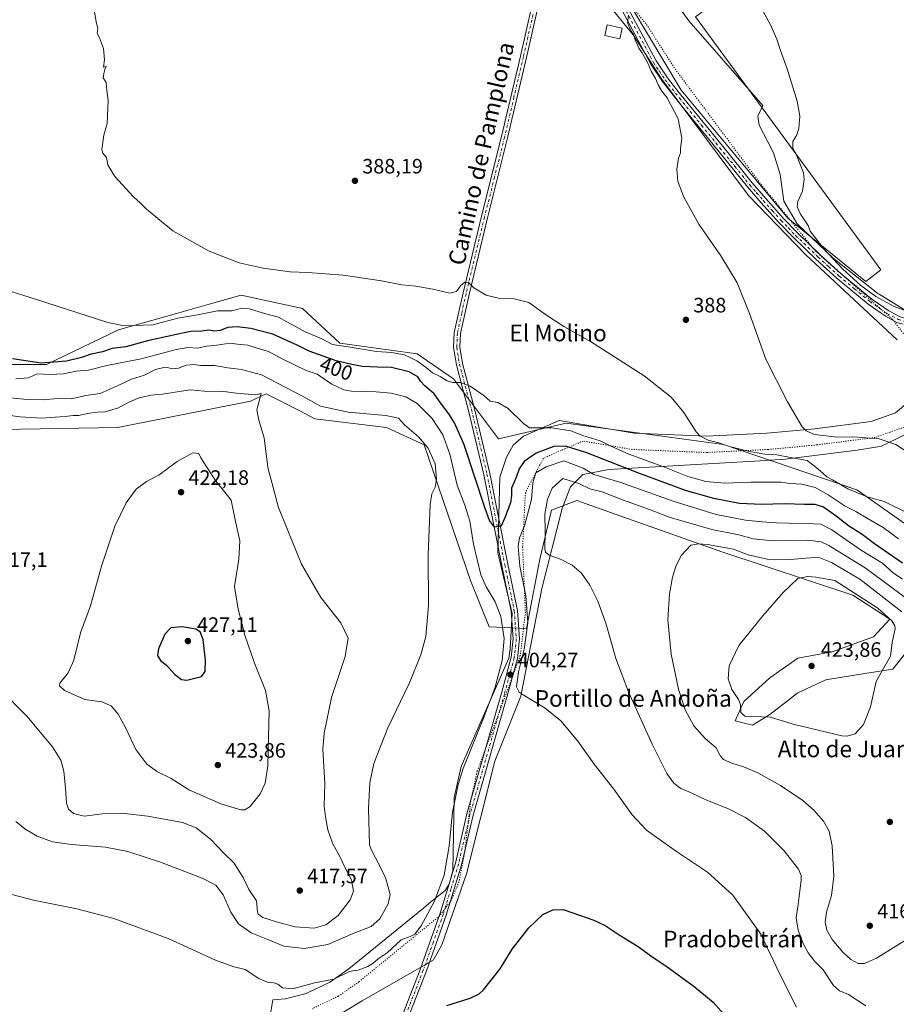
# Model space of a CAD drawing. Units: metres. Extents: x 580320 to 583769, y 4715017 to 4717370.
# Drawn here: x 582874 to 583296, y 4715664 to 4716138 of the extents above; entities that cross this region are included whole.
import ezdxf
from ezdxf.enums import TextEntityAlignment as Align

# ---------------------------------------------------------------- set-up
doc = ezdxf.new("R2010")
doc.units = ezdxf.units.M
doc.header["$MEASUREMENT"] = 0
doc.linetypes.add('DGN Style 4', pattern=[2.638475, 1.318413, -0.659207, 0.001648, -0.659207])
doc.linetypes.add('DGN Style 5', pattern=[1.153612, 0.494405, -0.659207])
for name, color, linetype, lineweight in [('Cultivos herbáceos CxS', 92, 'Continuous', 0), ('Curva de nivel maestra', 30, 'Continuous', 30), ('Curva de nivel normal', 30, 'Continuous', 0), ('Edificación ligera Cxs', 1, 'Continuous', 0), ('Huerta CxS', 92, 'Continuous', 0), ('Matorral CxS', 135, 'Continuous', 0), ('Pastizal CxS', 92, 'Continuous', 0), ('Pista no pavimentada Cxs', 111, 'Continuous', 0), ('Pista no pavimentada eje', 91, 'DGN Style 4', 0), ('Punto de cota en terreno', 7, 'Continuous', 0), ('Rótulo de curva de nivel directora', 7, 'Continuous', 0), ('Rótulo de punto de cota en terreno', 7, 'Continuous', 0), ('Texto cartográfico', 7, 'Continuous', 0), ('Vía pecuaria CxS', 92, 'Continuous', 13), ('Vía pecuaria eje', 92, 'DGN Style 5', 0)]:
    doc.layers.add(name, color=color, linetype=linetype, lineweight=lineweight)
doc.styles.add('Style-Arial', font='txt')

# ---------------------------------------------------------------- blocks, each defined once
blk = doc.blocks.new('*U11')
at = {"layer": 'Cultivos herbáceos CxS', "color": 92, "linetype": 'Continuous', "lineweight": 0}
for points in [[(583152.4785, 4716170.6799, 385.2606), (583192.2222, 4716103.9773, 384.127), (583243.5079, 4716042.4053, 380.8303), (583281.1513, 4716011.9541, 379.7548), (583288.2857, 4716017.5595, 379.2367), (583199.1653, 4716139.2735, 382.3803)], [(582865.2243, 4715940.6963, 416.0903), (582921.3325, 4715941.7827, 417.6053), (582985.071, 4715954.4347, 414.9788), (582992.6692, 4715957.9249, 413.811), (583009.1004, 4715949.5267, 412.9257), (583016.1011, 4715945.9483, 412.5189), (583050.4671, 4715941.7813, 411.2604), (583068.6919, 4715933.4501, 410.1755), (583090.8636, 4715868.1685, 407.8797), (583099.8539, 4715845.7695, 407.3034), (583117.7887, 4715845.0793, 404.0361), (583124.2007, 4715878.4303, 408.5185), (583129.9495, 4715901.9861, 410.5315), (583134.5229, 4715903.7345, 411.5091), (583134.9059, 4715903.8809, 411.5301), (583136.9039, 4715904.6451, 411.6697), (583142.1501, 4715906.6513, 411.6991), (583158.7653, 4715900.7537, 411.8545), (583211.8855, 4715881.8987, 415.3279), (583274.8905, 4715861.0691, 420.5092), (583292.6525, 4715849.5107, 419.8283), (583284.7055, 4715841.0953, 421.9886), (583264.9645, 4715833.8233, 422.8733), (583248.341, 4715830.7057, 422.7165), (583234.8345, 4715821.3551, 422.1238), (583222.3665, 4715809.9271, 420.3938), (583218.2107, 4715800.5761, 418.4174), (583226.5228, 4715798.4983, 419.1882), (583234.8337, 4715803.6927, 420.9248), (583248.3407, 4715814.0829, 422.8938), (583261.8473, 4715820.3161, 423.0747), (583280.5489, 4715823.4331, 421.603), (583294.0557, 4715825.5107, 419.4864), (583306.1193, 4715840.7483, 416.8617)], [(583311.3927, 4715887.4077, 390.842), (583276.7747, 4715911.7807, 389.6227), (583212.6681, 4715933.5883, 389.8226), (583137.0211, 4715943.8513, 393.4931), (583104.3413, 4715936.3175, 396.8255), (583082.7519, 4715965.2125, 394.3893), (583065.2235, 4715977.2041, 393.5431), (583028.0417, 4715982.3355, 393.5514), (583010.0915, 4715999.0125, 391.3513), (582980.6027, 4716005.4255, 391.1195), (582965.2256, 4716001.0779, 392.394), (582949.5769, 4715996.6533, 392.7581), (582921.6241, 4715988.7501, 394.9159), (582887.0057, 4715972.0745, 399.7245), (582853.6699, 4715972.0749, 402.048)]]:
    blk.add_polyline3d(points, dxfattribs=at)
blk = doc.blocks.new('5PATER')
at = {"layer": 'Huerta CxS', "linetype": 'Continuous', "lineweight": 0}
h = blk.add_hatch(color=51, dxfattribs=at)
edge = h.paths.add_edge_path()
edge.add_ellipse((0, 0), major_axis=(-0.11, -0.111), ratio=0.999422, start_angle=0, end_angle=360)

msp = doc.modelspace()

# ---------------------------------------------------------------- linework, layer by layer
at = {"layer": 'Cultivos herbáceos CxS', "color": 92, "linetype": 'Continuous', "lineweight": 0}
for points in [[(583125.58, 4716548.04, 383.48), (583133.25, 4716524.04, 384.39), (583109.54, 4716468.11, 385.29), (583107.95, 4716421.16, 384.23), (583098.51, 4716364.39, 383.13), (583083.89, 4716329.57, 384.13), (583057.24, 4716336.72, 385.49), (583053.82, 4716320.12, 385.88), (583064.66, 4716300.07, 385.58), (583085.95, 4716272.41, 385.17), (583090.3, 4716257.74, 385.36), (583112.1, 4716235.93, 385.37), (583135.81, 4716198.9, 385.22), (583152.48, 4716170.68, 385.26), (583192.22, 4716103.98, 384.13), (583243.51, 4716042.41, 380.83), (583281.15, 4716011.95, 379.75), (583288.29, 4716017.56, 379.24), (583199.17, 4716139.27, 382.38), (583249.19, 4716176.5, 379.01), (583244.71, 4716187.25, 378.65)], [(583355.35, 4715671.66, 407.3), (583392.05, 4715747.55, 399.8), (583389.23, 4715795.72, 396.29), (583372.93, 4715819.42, 395.73), (583331.91, 4715872.01, 391.08), (583311.39, 4715887.41, 390.84), (583276.77, 4715911.78, 389.62), (583212.67, 4715933.59, 389.82), (583137.02, 4715943.85, 393.49), (583104.34, 4715936.32, 396.83), (583082.75, 4715965.21, 394.39), (583065.22, 4715977.2, 393.54), (583028.04, 4715982.34, 393.55), (583010.09, 4715999.01, 391.35), (582980.6, 4716005.43, 391.12), (582965.23, 4716001.08, 392.39), (582949.58, 4715996.65, 392.76), (582921.62, 4715988.75, 394.92), (582887.01, 4715972.07, 399.72), (582853.67, 4715972.07, 402.05)], [(582865.22, 4715940.7, 416.09), (582921.33, 4715941.78, 417.61), (582985.07, 4715954.43, 414.98), (582992.67, 4715957.92, 413.81), (583009.1, 4715949.53, 412.93), (583016.1, 4715945.95, 412.52), (583050.47, 4715941.78, 411.26), (583068.69, 4715933.45, 410.18), (583090.86, 4715868.17, 407.88), (583099.85, 4715845.77, 407.3), (583117.79, 4715845.08, 404.04), (583124.2, 4715878.43, 408.52), (583129.95, 4715901.99, 410.53), (583134.52, 4715903.73, 411.51), (583134.91, 4715903.88, 411.53), (583136.9, 4715904.65, 411.67), (583142.15, 4715906.65, 411.7), (583158.77, 4715900.75, 411.85), (583211.89, 4715881.9, 415.33), (583274.89, 4715861.07, 420.51), (583292.65, 4715849.51, 419.83), (583284.71, 4715841.1, 421.99), (583264.96, 4715833.82, 422.87), (583248.34, 4715830.71, 422.72), (583234.83, 4715821.36, 422.12), (583222.37, 4715809.93, 420.39), (583218.21, 4715800.58, 418.42), (583226.52, 4715798.5, 419.19), (583234.83, 4715803.69, 420.92), (583248.34, 4715814.08, 422.89), (583261.85, 4715820.32, 423.07), (583280.55, 4715823.43, 421.6), (583294.06, 4715825.51, 419.49), (583306.12, 4715840.75, 416.86)]]:
    msp.add_polyline3d(points, dxfattribs=at)
at = {"layer": 'Curva de nivel maestra', "color": 30, "linetype": 'Continuous', "lineweight": 30, "flags": 128}
for points, elevation in [([(583298.76, 4715876.46), (583285.26, 4715885.82), (583279.32, 4715890.22), (583272.79, 4715894.35), (583266.84, 4715899.09), (583260.78, 4715903.42), (583256.78, 4715904.7), (583251.62, 4715904.74), (583241.96, 4715905.07), (583230.83, 4715904.61), (583220.25, 4715905.14), (583207.94, 4715907.5), (583194.31, 4715911.42), (583171.42, 4715919.88), (583146.94, 4715929.55), (583136.69, 4715932.77), (583131.07, 4715932.58), (583122.46, 4715929.38), (583116.74, 4715925.3), (583114.4, 4715921.88), (583112.93, 4715917.71), (583110.58, 4715912.5), (583110.67, 4715908.96), (583110.14, 4715905.52), (583107.63, 4715898.71), (583105.67, 4715894.22), (583102.44, 4715893.76), (583100.07, 4715897.02), (583097.96, 4715902.72), (583087.92, 4715933.32), (583083.2, 4715944.04), (583080.55, 4715948.36), (583076.56, 4715953.62), (583073.45, 4715957.98), (583068.98, 4715961.76), (583066.88, 4715964.06), (583065.66, 4715966.14), (583061.46, 4715968.52), (583052.99, 4715970.6), (583046.16, 4715970.69), (583038.92, 4715971.02), (583033.84, 4715972.06), (583026.33, 4715973.76), (583013.4, 4715978.4), (583007.54, 4715981.41), (583002.84, 4715983.38), (582995.77, 4715986.59), (582985.33, 4715989.33), (582978.69, 4715990.22), (582974.22, 4715989.9), (582970.46, 4715988.36), (582967.87, 4715988.06), (582965.08, 4715988.6), (582961.59, 4715988.12), (582956.33, 4715987.86), (582951.53, 4715987.03), (582946.68, 4715985.76), (582936.18, 4715983.53), (582925.18, 4715980.54), (582918.51, 4715979.72), (582913.85, 4715978.14), (582908.51, 4715977.07), (582903.76, 4715975.41), (582896.54, 4715973.62), (582884.4, 4715972.72), (582870.67, 4715974.78)], 400), ([(582954.53, 4715820.16), (582961.47, 4715822.01), (582963.23, 4715824.32), (582963.45, 4715829.6), (582962.29, 4715839.67), (582960.85, 4715843.44), (582958.81, 4715844.68), (582952.17, 4715845.79), (582946.85, 4715845.32), (582943.83, 4715842.24), (582940.78, 4715835.3), (582940.43, 4715831.98), (582941.88, 4715829.7), (582944.7, 4715827.36), (582948.51, 4715823), (582951.98, 4715820.49), (582954.53, 4715820.16)], 425), ([(583079.5, 4715663.63), (583090.84, 4715667.25), (583095.08, 4715669.34), (583097.17, 4715671.26), (583105.16, 4715681.3), (583111.04, 4715690.73), (583119.01, 4715701.06), (583125.7, 4715707.39), (583130.49, 4715709.73), (583135.49, 4715709.84), (583140.16, 4715708.18), (583150.29, 4715704.73), (583155.63, 4715702.22), (583162.47, 4715697.71), (583171.55, 4715692.11), (583178.25, 4715687.15), (583184.82, 4715682.72), (583198.45, 4715672.83), (583207.57, 4715665.3), (583213.93, 4715658.23)], 400)]:
    msp.add_lwpolyline(points, dxfattribs=dict(at, elevation=elevation))
at = {"layer": 'Curva de nivel normal', "color": 30, "linetype": 'Continuous', "lineweight": 0, "flags": 128}
for points, elevation in [([(583301.29, 4715997.52), (583294.66, 4715999.89), (583285.89, 4716004.78), (583278.75, 4716009.98), (583269.9, 4716018.12), (583261.03, 4716027.58), (583254.29, 4716036.18), (583253.4, 4716038.96), (583249.72, 4716044.34), (583248.02, 4716047.85), (583248.44, 4716050.48), (583250.62, 4716055.51), (583251.43, 4716061.04), (583251.12, 4716064.28), (583247.64, 4716073.18), (583245.98, 4716076.19), (583245.96, 4716079.29), (583247.82, 4716082.52), (583248.88, 4716085.64), (583249.37, 4716091.48), (583248, 4716098.78), (583243.21, 4716114.29), (583239.97, 4716123.18), (583238.33, 4716128.54), (583235.2, 4716135.41), (583229.31, 4716146.18)], 380), ([(582909.69, 4716143.54), (582910.98, 4716136.13), (582911.75, 4716133.84), (582911.43, 4716131.28), (582912.43, 4716129.18), (582914.43, 4716124.03), (582914.91, 4716118.61), (582914.42, 4716115.11), (582915.61, 4716115.49), (582915, 4716114.03), (582914.56, 4716112.03), (582914.3, 4716110.03), (582915.67, 4716107.7), (582915.93, 4716103.85), (582916.7, 4716098.98), (582916.18, 4716088.03), (582914.6, 4716082.36), (582913.61, 4716075.46), (582914.14, 4716073.66), (582915.78, 4716071.64), (582916.51, 4716068.03), (582919.93, 4716062.44), (582928.83, 4716052.68), (582932.03, 4716049.88), (582935.06, 4716046.76), (582947.8, 4716036.42), (582965.17, 4716026.55), (582979.69, 4716020.95), (582991.23, 4716018.36), (583004.17, 4716016.66), (583012.71, 4716016.3), (583029.65, 4716014.96), (583048.06, 4716012.34), (583057.92, 4716010.45), (583064.6, 4716009.7), (583072.79, 4716008.26), (583080.91, 4716006.38), (583084.17, 4716007.13), (583086.19, 4716009.84), (583088.24, 4716011.71), (583090.07, 4716011.36), (583092.48, 4716008.95), (583098.47, 4716005.34), (583104.41, 4716003.94), (583111.88, 4716003.68), (583118.93, 4716001.86), (583126.59, 4715996.44), (583135.81, 4715990.4), (583148.69, 4715983.08), (583174.41, 4715966.59), (583187.39, 4715956.38), (583193.6, 4715949.03), (583199.44, 4715939.58), (583201.42, 4715937.59), (583205.3, 4715935.63), (583210.41, 4715934.43), (583215.56, 4715932.66), (583225.14, 4715930.16), (583232.56, 4715928.92), (583238.26, 4715928.53), (583244.82, 4715927.28), (583252.9, 4715925.91), (583256.99, 4715922.62), (583260.64, 4715919.53), (583262.28, 4715918.04), (583265.12, 4715916.5), (583272.42, 4715912.21), (583281.72, 4715908.4), (583289.86, 4715906.12), (583301.34, 4715900.57)], 390), ([(583166.85, 4716140.04), (583166.37, 4716136.4), (583168.17, 4716132.37), (583169.29, 4716130.83), (583170.08, 4716128.28), (583170.98, 4716126.52), (583171.96, 4716124.16), (583173.47, 4716122), (583176.18, 4716117.05), (583177.76, 4716113.18), (583179.85, 4716109.57), (583181.22, 4716106.64), (583183.03, 4716103.57), (583185.47, 4716100.34), (583190.87, 4716090.24), (583192.65, 4716080.88), (583191.88, 4716075.92), (583191.86, 4716073.92), (583191.02, 4716071.36), (583190.21, 4716066.08), (583190.68, 4716060.25), (583193.35, 4716052.88), (583200.81, 4716039.61), (583211.38, 4716024.31), (583219.18, 4716011.32), (583225.1, 4715996.65), (583233.06, 4715974.61), (583243.48, 4715954.04), (583250.42, 4715941.98), (583252.36, 4715940.07), (583256.46, 4715938.35), (583267.52, 4715937.07), (583275.01, 4715937.23), (583287.48, 4715936.24), (583295.44, 4715933.48), (583299.65, 4715930.75)], 385), ([(583296.78, 4715888.1), (583289.45, 4715893.7), (583282.22, 4715897.87), (583276.26, 4715901.29), (583271.11, 4715903.84), (583262.99, 4715909.34), (583256.76, 4715912.8), (583250.3, 4715914.5), (583244.48, 4715914.8), (583240.36, 4715915.51), (583235.98, 4715915.46), (583225.7, 4715915.51), (583213.16, 4715914.9), (583204.12, 4715915.76), (583195.44, 4715918.24), (583183.36, 4715922.9), (583167.09, 4715928.97), (583157.43, 4715933.31), (583153.28, 4715935.26), (583144.98, 4715937.9), (583139.25, 4715940.19), (583130.08, 4715941.52), (583120.93, 4715941.5), (583119.28, 4715941.65), (583116.48, 4715943.62), (583109.1, 4715950.86), (583104.06, 4715953.7), (583100.32, 4715954.44), (583097.41, 4715957.08), (583090.84, 4715961.68), (583085.89, 4715963.38), (583082.39, 4715963.46), (583079.73, 4715964.15), (583076.37, 4715966.22), (583072.59, 4715968.07), (583069.68, 4715970.54), (583065.14, 4715973.86), (583062.24, 4715975.3), (583059.19, 4715976.72), (583052.85, 4715977.84), (583045.65, 4715978.36), (583032.12, 4715980.54), (583024.56, 4715981.64), (583019.38, 4715984.42), (583011.42, 4715987.73), (583007.06, 4715990.11), (583002.56, 4715992.51), (582998.52, 4715994.82), (582991.88, 4715996.51), (582984.57, 4715998.8), (582980.98, 4715999.08), (582976.07, 4715997.91), (582969.18, 4715997.8), (582958.85, 4715995.81), (582950.17, 4715994.36), (582938.18, 4715991.17), (582924.26, 4715990.7), (582916.54, 4715992.31), (582882.11, 4716003.38), (582848.45, 4716013.91)], 395), ([(582872.18, 4715965.12), (582878.35, 4715965.7), (582882.51, 4715967.56), (582888.39, 4715967.3), (582895.21, 4715967.58), (582901.32, 4715968.85), (582907.25, 4715969.38), (582915.98, 4715971.64), (582932.55, 4715974.82), (582949.38, 4715979.28), (582955.05, 4715980.24), (582959.53, 4715979.9), (582964.08, 4715980.8), (582968.84, 4715981.32), (582975.17, 4715982.25), (582978.84, 4715981.8), (582983.84, 4715981.38), (582988.35, 4715979.84), (582993.72, 4715978.33), (583000.72, 4715974.56), (583011.93, 4715969.18), (583017.13, 4715967.46), (583024.23, 4715962.54), (583030.07, 4715959.91), (583033.62, 4715959.19), (583045.53, 4715958.82), (583052.74, 4715958.27), (583059.87, 4715956.49), (583065.23, 4715953.29), (583072.42, 4715946.08), (583077.63, 4715938.16), (583081, 4715928.9), (583084.56, 4715914.04), (583088.24, 4715904.43), (583090.61, 4715896.72), (583092.41, 4715885.68), (583095.97, 4715870.85), (583098.49, 4715865.04), (583102.83, 4715857.81), (583105.58, 4715850.84), (583107.17, 4715840.15), (583106.22, 4715829.69), (583102.75, 4715816.81), (583097.46, 4715802.72), (583087.38, 4715777.72), (583084.97, 4715769.91), (583082.33, 4715756.73), (583080.72, 4715740.39), (583078.19, 4715726.43), (583073.57, 4715713.86), (583067.22, 4715702.04), (583064.18, 4715697.94), (583061.84, 4715696.85), (583057.5, 4715695.33), (583050.84, 4715689.02), (583046.5, 4715686.07), (583044.17, 4715684.04), (583041.52, 4715682.43), (583036.91, 4715680.64), (583034.31, 4715680.4), (583032.66, 4715679.94), (583025.17, 4715676.25), (583015.84, 4715674.5), (583005.52, 4715671.66), (583000.57, 4715672.22), (582998.32, 4715673.88), (582996.38, 4715674.6), (582993.06, 4715674.95), (582989.06, 4715676.62), (582982.49, 4715681.04), (582976.61, 4715682.5), (582968.28, 4715685.51), (582945.56, 4715695.83), (582919.36, 4715705.58), (582901.64, 4715710.18), (582880.65, 4715714.36), (582851.71, 4715721.9)], 405), ([(582860.66, 4715956.74), (582877.89, 4715955.2), (582885.55, 4715955.1), (582892.11, 4715955.72), (582899.01, 4715955.49), (582905.97, 4715957.1), (582912.84, 4715958.14), (582921.48, 4715961.91), (582927.93, 4715964.99), (582934.18, 4715966.86), (582939.43, 4715969.66), (582944.04, 4715970.71), (582947.85, 4715969.93), (582950.52, 4715970.22), (582954.22, 4715971.75), (582957.86, 4715972.06), (582961.17, 4715971.6), (582967.79, 4715971.55), (582974.16, 4715970.38), (582980.83, 4715969.62), (582990.46, 4715967.14), (583009.75, 4715956.99), (583018.73, 4715952.05), (583032.08, 4715949.15), (583050.21, 4715947.57), (583056.37, 4715946.24), (583059.15, 4715943.02), (583065.96, 4715937.17), (583070.63, 4715931.84), (583073.87, 4715924.33), (583074.54, 4715916.91), (583073.92, 4715912.97), (583072.37, 4715909.86), (583071.48, 4715904.72), (583070.58, 4715880.56), (583070.78, 4715856.11), (583069.41, 4715841.14), (583067.07, 4715832.41), (583061.41, 4715818.65), (583051.16, 4715797.26), (583044.51, 4715780.09), (583042.46, 4715770.73), (583041.88, 4715758.39), (583042.3, 4715740.9), (583043.2, 4715738.78), (583045.16, 4715734.72), (583050.07, 4715725.22), (583052.23, 4715717.14), (583051.34, 4715712.55), (583047.26, 4715705.3), (583043.12, 4715701.69), (583034.52, 4715698.36), (583022.38, 4715692.94), (583010.86, 4715691.04), (583001.11, 4715692.16), (582994.3, 4715695.15), (582985.46, 4715698.68), (582979.38, 4715702.94), (582975.64, 4715708.52), (582971.98, 4715716.86), (582968.42, 4715721.63), (582961.82, 4715724.93), (582941.81, 4715732.62), (582926.03, 4715737.81), (582915.42, 4715739.81), (582898.81, 4715741.06), (582889.85, 4715742.36), (582882.51, 4715745.13), (582876.5, 4715748.65), (582872.19, 4715752.17)], 410), ([(582868.33, 4715947.71), (582874.33, 4715946.82), (582884.78, 4715946.16), (582891.13, 4715946.74), (582896, 4715946.99), (582899.85, 4715947.47), (582902.51, 4715947.51), (582906.51, 4715948.4), (582911.51, 4715949.04), (582915.18, 4715949.22), (582921.58, 4715951.24), (582926.62, 4715953.89), (582931.56, 4715955.95), (582937.34, 4715957.27), (582942.76, 4715957.78), (582949.85, 4715958.92), (582956.18, 4715959.9), (582963.04, 4715959.28), (582972.3, 4715958.98), (582978.45, 4715958.24), (582987.61, 4715957.48)], 415), ([(582987.61, 4715957.48), (582990.17, 4715958.1), (582988.13, 4715950.18), (582989.17, 4715945.32), (582991.73, 4715936.83), (582993.47, 4715922.55), (582998.55, 4715903.25), (583009.59, 4715876.01), (583018.91, 4715859.87), (583028.56, 4715847.76), (583032.03, 4715840.32), (583030.65, 4715831.53), (583024.02, 4715811.9), (583020.57, 4715794.7), (583019.86, 4715786.83), (583020.84, 4715770.45), (583020.48, 4715759.56), (583021.14, 4715754.39), (583022.31, 4715748.2), (583024.49, 4715741.72), (583028.17, 4715735.03), (583030.72, 4715729.84), (583033.74, 4715724.17), (583034.59, 4715718.71), (583033.08, 4715714.57), (583027.26, 4715707.02), (583021.37, 4715702.48), (583015.67, 4715700.92), (583006.57, 4715701.53), (582998.06, 4715703.8), (582990.98, 4715705.92), (582988.78, 4715707.52), (582988.42, 4715708.7), (582987.95, 4715713.99), (582984.38, 4715719.46), (582981.72, 4715724.94), (582977.19, 4715732.18), (582972.01, 4715737.28), (582965.84, 4715743.68), (582959.04, 4715749.21), (582952.37, 4715751.77), (582935.77, 4715754.73), (582923.01, 4715756.11), (582913.89, 4715755.91), (582905.09, 4715754.76), (582900, 4715756.06), (582897.5, 4715758.06), (582896.53, 4715761.06), (582896.18, 4715768.25), (582895.28, 4715776.47), (582893.88, 4715781.76), (582889.88, 4715788.09), (582877.59, 4715802.79), (582864.83, 4715815.7)], 415), ([(582957.43, 4715929.49), (582949.82, 4715925.4), (582941.2, 4715919.04), (582935.05, 4715915.78), (582930.17, 4715912), (582925.32, 4715905.45), (582919.79, 4715894.22), (582913.49, 4715875.05), (582908.14, 4715855.88), (582903.29, 4715843), (582900.1, 4715829.85), (582897.45, 4715823.67), (582893.43, 4715818.69), (582893.19, 4715817.49), (582895.68, 4715815.23), (582905.37, 4715810.9), (582913.52, 4715809.72), (582918.14, 4715807.79), (582921.49, 4715803.81), (582925.02, 4715797.34), (582930, 4715786.87), (582935.22, 4715779.76), (582940.3, 4715776.12), (582946.88, 4715772.84), (582955.78, 4715767.26), (582962.79, 4715764.13), (582970.9, 4715760.76), (582980.5, 4715757.84), (582982.37, 4715757.72), (582984.88, 4715759.39), (582989.68, 4715765.44), (582992.24, 4715770.66), (582993.48, 4715779.01), (582993.75, 4715792.97), (582994.11, 4715805.5), (582992.29, 4715815.2), (582987.04, 4715828.43), (582982.34, 4715841.89), (582979.16, 4715854.36), (582977.38, 4715865.22), (582979.55, 4715878.44), (582979.94, 4715887.16), (582977.74, 4715897.29), (582975.82, 4715906.7), (582972.8, 4715910.66), (582968.38, 4715915.89), (582961.23, 4715927.09), (582960.21, 4715929.19), (582957.43, 4715929.49)], 420), ([(583135.88, 4715925.76), (583127.33, 4715922.86), (583122.38, 4715919.88), (583120.96, 4715915.04), (583120.2, 4715907.05), (583116.94, 4715894.38), (583114.57, 4715888.72), (583113.85, 4715884.72), (583114.73, 4715875.04), (583117.58, 4715860.72), (583118.51, 4715847.83), (583116.68, 4715835.09), (583114, 4715824.15), (583113.03, 4715816.96), (583114.27, 4715814.46), (583116.25, 4715813.07), (583126.85, 4715806.74), (583134.42, 4715800.64), (583142.51, 4715790.78), (583150.42, 4715779.84), (583159.93, 4715767.66), (583168.74, 4715755.33), (583175.61, 4715748.06), (583189.99, 4715737.77), (583204.97, 4715727.86), (583217.06, 4715716.72), (583230.55, 4715697.9), (583239.83, 4715678.4), (583247.67, 4715662.92)], 405), ([(583298.64, 4715868.79), (583294.24, 4715871.83), (583289.07, 4715876.39), (583278.51, 4715882.87), (583264.67, 4715892.57), (583259.49, 4715895.15), (583255.87, 4715895.46), (583238.08, 4715895.81), (583231.15, 4715896.34), (583223.16, 4715897.08), (583209.16, 4715899.89), (583188.36, 4715906.23), (583162.74, 4715915.48), (583150.22, 4715919.12), (583145.1, 4715922.17), (583135.88, 4715925.76)], 405), ([(583135.36, 4715917.24), (583130.26, 4715912.53), (583127.91, 4715907.24), (583126.65, 4715900.04), (583126.85, 4715891.71), (583126.66, 4715883.34), (583127, 4715881.79), (583128.83, 4715880.28), (583134.16, 4715878.41), (583139.84, 4715875.43), (583144.24, 4715871.7), (583148.39, 4715865.94), (583152.24, 4715858.13), (583155.99, 4715847.54), (583160.88, 4715830.6), (583166.88, 4715814.54), (583178.26, 4715789.36), (583185.36, 4715775.34), (583188.7, 4715770.6), (583192.08, 4715767.98), (583196.82, 4715766.06), (583204.11, 4715762.68), (583215.1, 4715758.33), (583223.25, 4715754.15), (583232.28, 4715747.5), (583241.87, 4715738.02), (583248.7, 4715729.26), (583250.04, 4715726.13), (583249.97, 4715723.88), (583248.58, 4715712.32), (583247.56, 4715705.79), (583248.49, 4715699.9), (583250.92, 4715693.5), (583253.42, 4715689), (583256.62, 4715684.87), (583260.63, 4715680.81), (583265.5, 4715673.23), (583268.47, 4715670.65), (583272.76, 4715669.02), (583281.14, 4715663.57)], 410), ([(583301.82, 4715858.65), (583280.75, 4715874.17), (583263.32, 4715884.92), (583259.64, 4715886.68), (583253.15, 4715887.46), (583236.5, 4715887.14), (583226.83, 4715888.18), (583220.04, 4715890.03), (583207.07, 4715892.72), (583186.43, 4715898.56), (583177, 4715902.27), (583164.08, 4715906.97), (583154.23, 4715910.74), (583148.38, 4715912.2), (583143.1, 4715914.84), (583135.36, 4715917.24)], 410), ([(583200.64, 4715885.83), (583196.98, 4715885.14), (583192.4, 4715880.31), (583189.8, 4715875.42), (583188.06, 4715869.72), (583186.67, 4715861.71), (583185.91, 4715849.28), (583187.47, 4715832.66), (583190.92, 4715815.84), (583194.19, 4715805.92), (583198.34, 4715798.23), (583203.86, 4715792.08), (583209.05, 4715787.61), (583211.11, 4715783.69), (583212.68, 4715781.97), (583216.57, 4715780.25), (583222.2, 4715778.47), (583229.2, 4715775.53), (583240.09, 4715769.56), (583250.78, 4715762.24), (583256.23, 4715757.54), (583260.66, 4715752.28), (583263.37, 4715747.46), (583264.82, 4715740.4), (583265.63, 4715725.87), (583264.6, 4715716.51), (583262.16, 4715708.53), (583261.56, 4715703.96), (583262.28, 4715699.98), (583264.84, 4715695.42), (583270.05, 4715689.3), (583273.85, 4715685.76), (583277.42, 4715683.91), (583280.4, 4715683.81), (583286.15, 4715686.42), (583300.94, 4715695.56)], 415), ([(583298.47, 4715853.04), (583278.22, 4715868.72), (583264.58, 4715876.8), (583258.97, 4715879.03), (583256.28, 4715879.18), (583244.68, 4715878.22), (583233.69, 4715878.34), (583224.48, 4715880.46), (583217.36, 4715883.25), (583204.96, 4715885.38), (583200.64, 4715885.83)], 415), ([(583253.12, 4715870.01), (583248.32, 4715869.01), (583241.35, 4715862.33), (583231.48, 4715851.17), (583219.93, 4715836.78), (583215.33, 4715827.12), (583214.9, 4715820.79), (583216.55, 4715815.71), (583219.86, 4715810.83), (583220.82, 4715808.24), (583220.89, 4715804.6), (583222.89, 4715802.81), (583235.15, 4715802.37), (583246.18, 4715799), (583269.48, 4715793.36), (583272.11, 4715793.25), (583275.89, 4715794.41), (583280.03, 4715798.84), (583283.34, 4715807.39), (583286.1, 4715819.61), (583289.05, 4715825.02), (583292.87, 4715831.72), (583293.7, 4715838.33), (583295.12, 4715844.86), (583295.08, 4715846.31), (583293.52, 4715848.76), (583286.87, 4715854.77), (583266.25, 4715868.15), (583257.08, 4715869.77), (583253.12, 4715870.01)], 420)]:
    msp.add_lwpolyline(points, dxfattribs=dict(at, elevation=elevation))
at = {"layer": 'Edificación ligera Cxs', "color": 1, "linetype": 'Continuous', "lineweight": 0}
msp.add_polyline3d([(583163.85, 4716133.86, 387.46), (583162.76, 4716128.76, 387.18), (583155.58, 4716130.29, 387.82), (583156.69, 4716135.4, 388.11), (583163.85, 4716133.86, 387.46)], dxfattribs=at)
msp.add_3dface([(583163.85, 4716133.86, 388.11), (583162.76, 4716128.76, 388.11), (583155.58, 4716130.29, 388.11), (583156.69, 4716135.4, 388.11)], dxfattribs=at)
at = {"layer": 'Matorral CxS', "color": 135, "linetype": 'Continuous', "lineweight": 0}
for points in [[(582853.67, 4715972.07, 402.05), (582887.01, 4715972.07, 399.72), (582921.62, 4715988.75, 394.92), (582949.58, 4715996.65, 392.76), (582965.23, 4716001.08, 392.39), (582980.6, 4716005.43, 391.12), (583010.09, 4715999.01, 391.35), (583028.04, 4715982.34, 393.55), (583065.22, 4715977.2, 393.54), (583082.75, 4715965.21, 394.39), (583104.34, 4715936.32, 396.83), (583137.02, 4715943.85, 393.49), (583212.67, 4715933.59, 389.82), (583276.77, 4715911.78, 389.62), (583311.39, 4715887.41, 390.84)], [(583355.35, 4715671.66, 407.3), (583392.05, 4715747.55, 399.8), (583389.23, 4715795.72, 396.29), (583372.93, 4715819.42, 395.73), (583331.91, 4715872.01, 391.08), (583311.39, 4715887.41, 390.84), (583276.77, 4715911.78, 389.62), (583212.67, 4715933.59, 389.82), (583137.02, 4715943.85, 393.49), (583104.34, 4715936.32, 396.83), (583082.75, 4715965.21, 394.39), (583065.22, 4715977.2, 393.54), (583028.04, 4715982.34, 393.55), (583010.09, 4715999.01, 391.35), (582980.6, 4716005.43, 391.12), (582965.23, 4716001.08, 392.39), (582949.58, 4715996.65, 392.76), (582921.62, 4715988.75, 394.92), (582887.01, 4715972.07, 399.72), (582853.67, 4715972.07, 402.05)], [(583306.12, 4715840.75, 416.86), (583294.06, 4715825.51, 419.49), (583280.55, 4715823.43, 421.6), (583261.85, 4715820.32, 423.07), (583248.34, 4715814.08, 422.89), (583234.83, 4715803.69, 420.92), (583226.52, 4715798.5, 419.19), (583218.21, 4715800.58, 418.42), (583222.37, 4715809.93, 420.39), (583234.83, 4715821.36, 422.12), (583248.34, 4715830.71, 422.72), (583264.96, 4715833.82, 422.87), (583284.71, 4715841.1, 421.99), (583292.65, 4715849.51, 419.83), (583274.89, 4715861.07, 420.51), (583211.89, 4715881.9, 415.33), (583158.77, 4715900.75, 411.85), (583142.15, 4715906.65, 411.7), (583136.9, 4715904.65, 411.67), (583134.91, 4715903.88, 411.53), (583134.52, 4715903.73, 411.51), (583129.95, 4715901.99, 410.53), (583124.2, 4715878.43, 408.52), (583117.79, 4715845.08, 404.04), (583099.85, 4715845.77, 407.3), (583090.86, 4715868.17, 407.88), (583068.69, 4715933.45, 410.18), (583050.47, 4715941.78, 411.26), (583016.1, 4715945.95, 412.52), (583009.1, 4715949.53, 412.93), (582992.67, 4715957.92, 413.81), (582985.07, 4715954.43, 414.98), (582921.33, 4715941.78, 417.61), (582865.22, 4715940.7, 416.09)], [(582865.22, 4715940.7, 416.09), (582921.33, 4715941.78, 417.61), (582985.07, 4715954.43, 414.98), (582992.67, 4715957.92, 413.81), (583009.1, 4715949.53, 412.93), (583016.1, 4715945.95, 412.52), (583050.47, 4715941.78, 411.26), (583068.69, 4715933.45, 410.18), (583090.86, 4715868.17, 407.88), (583099.85, 4715845.77, 407.3), (583117.79, 4715845.08, 404.04), (583124.2, 4715878.43, 408.52), (583129.95, 4715901.99, 410.53), (583134.52, 4715903.73, 411.51), (583134.91, 4715903.88, 411.53), (583136.9, 4715904.65, 411.67), (583142.15, 4715906.65, 411.7), (583158.77, 4715900.75, 411.85), (583211.89, 4715881.9, 415.33), (583274.89, 4715861.07, 420.51), (583292.65, 4715849.51, 419.83), (583284.71, 4715841.1, 421.99), (583264.96, 4715833.82, 422.87), (583248.34, 4715830.71, 422.72), (583234.83, 4715821.36, 422.12), (583222.37, 4715809.93, 420.39), (583218.21, 4715800.58, 418.42), (583226.52, 4715798.5, 419.19), (583234.83, 4715803.69, 420.92), (583248.34, 4715814.08, 422.89), (583261.85, 4715820.32, 423.07), (583280.55, 4715823.43, 421.6), (583294.06, 4715825.51, 419.49), (583306.12, 4715840.75, 416.86)]]:
    msp.add_polyline3d(points, dxfattribs=at)
at = {"layer": 'Pastizal CxS', "color": 92, "linetype": 'Continuous', "lineweight": 0}
for points in [[(583125.58, 4716548.04, 383.48), (583133.25, 4716524.04, 384.39), (583109.54, 4716468.11, 385.29), (583107.95, 4716421.16, 384.23), (583098.51, 4716364.39, 383.13), (583083.89, 4716329.57, 384.13), (583057.24, 4716336.72, 385.49), (583053.82, 4716320.12, 385.88), (583064.66, 4716300.07, 385.58), (583085.95, 4716272.41, 385.17), (583090.3, 4716257.74, 385.36), (583112.1, 4716235.93, 385.37), (583135.81, 4716198.9, 385.22), (583152.48, 4716170.68, 385.26), (583192.22, 4716103.98, 384.13), (583243.51, 4716042.41, 380.83), (583281.15, 4716011.95, 379.75), (583288.29, 4716017.56, 379.24), (583199.17, 4716139.27, 382.38), (583249.19, 4716176.5, 379.01), (583244.71, 4716187.25, 378.65)], [(583199.17, 4716139.27, 382.38), (583288.29, 4716017.56, 379.24), (583281.15, 4716011.95, 379.75), (583243.51, 4716042.41, 380.83), (583192.22, 4716103.98, 384.13), (583152.48, 4716170.68, 385.26)]]:
    msp.add_polyline3d(points, dxfattribs=at)
at = {"layer": 'Pista no pavimentada Cxs', "color": 111, "linetype": 'Continuous', "lineweight": 0}
for points in [[(583138.07, 4716198.13, 385.14), (583139.73, 4716195.26, 385.16), (583152.98, 4716169.35, 385.17), (583180.22, 4716118.12, 384.53), (583185.74, 4716109.92, 384.35), (583190.7, 4716103.5, 384.23), (583212.06, 4716077.2, 383.39), (583226.45, 4716059.38, 382.37), (583232.91, 4716051.83, 381.76), (583241.46, 4716042.34, 381.08), (583248.36, 4716035.19, 380.68), (583259.14, 4716024.84, 380.36), (583269.28, 4716015.65, 380.25), (583283.99, 4716003.43, 380.08), (583292.15, 4715997.89, 380.11), (583297.22, 4715995.08, 380.13), (583302.23, 4715993.6, 380.37), (583306.99, 4715993.24, 380.55), (583311.85, 4715993.39, 385.43), (583315.29, 4715993.72, 387.33)], [(583299.02, 4715991.42, 380.21), (583296.05, 4715992.3, 380.38), (583290.58, 4715995.33, 380.41), (583282.19, 4716001.03, 380.36), (583267.31, 4716013.38, 380.52), (583257.09, 4716022.65, 380.7), (583246.24, 4716033.07, 381.05), (583239.27, 4716040.3, 381.44), (583230.66, 4716049.85, 382.03), (583224.15, 4716057.47, 382.49), (583209.73, 4716075.31, 383.73), (583192.09, 4716097.04, 384.4), (583188.35, 4716101.64, 384.54), (583183.31, 4716108.16, 384.67), (583177.64, 4716116.57, 384.95), (583150.32, 4716167.97, 385.49), (583137.81, 4716192.43, 385.29)], [(583152.98, 4716169.35, 385.17), (583180.22, 4716118.12, 384.53), (583185.74, 4716109.92, 384.35), (583190.7, 4716103.5, 384.23), (583212.06, 4716077.2, 383.39), (583226.45, 4716059.38, 382.37), (583232.91, 4716051.83, 381.76), (583241.46, 4716042.34, 381.08), (583248.36, 4716035.19, 380.68), (583259.14, 4716024.84, 380.36), (583269.28, 4716015.65, 380.25), (583283.99, 4716003.43, 380.08), (583292.15, 4715997.89, 380.11), (583297.22, 4715995.08, 380.13)], [(583296.05, 4715992.3, 380.38), (583290.58, 4715995.33, 380.41), (583282.19, 4716001.03, 380.36), (583267.31, 4716013.38, 380.52), (583257.09, 4716022.65, 380.7), (583246.24, 4716033.07, 381.05), (583239.27, 4716040.3, 381.44), (583230.66, 4716049.85, 382.03), (583224.15, 4716057.47, 382.49), (583209.73, 4716075.31, 383.73), (583192.09, 4716097.04, 384.4), (583188.35, 4716101.64, 384.54), (583183.31, 4716108.16, 384.67), (583177.64, 4716116.57, 384.95), (583150.32, 4716167.97, 385.49)], [(583126.02, 4716156.04, 386.55), (583117.86, 4716119.71, 386.97), (583108.76, 4716081.04, 387.28), (583099.14, 4716042.62, 388.08), (583090.24, 4716005.77, 390.3), (583086.09, 4715986.98, 392.21), (583085.82, 4715980.4, 392.94), (583087.08, 4715972.54, 393.89), (583092.89, 4715950.7, 396.9), (583100.3, 4715919.67, 398.49), (583108.89, 4715876.01, 402.09), (583113.47, 4715853.72, 403.24), (583114.45, 4715840.07, 404.17), (583113.47, 4715830.64, 404.49), (583108.69, 4715813.09, 404.59), (583092.13, 4715755.16, 403.53), (583086.59, 4715731.34, 403.7), (583079.25, 4715707.15, 403.39), (583069.73, 4715680.36, 402.31), (583056.64, 4715646.88, 399.76), (583044.94, 4715617, 398.76), (583034.79, 4715593.48, 399.38), (583031.26, 4715586.68, 399.54)], [(583053.84, 4715647.97, 399.94), (583066.55, 4715680.48, 402.45), (583066.92, 4715681.41, 402.51), (583076.4, 4715708.08, 403.85), (583083.69, 4715732.12, 404.17), (583089.22, 4715755.91, 403.71), (583105.8, 4715813.89, 404.76), (583110.51, 4715831.19, 404.63), (583111.44, 4715840.12, 404.04), (583110.49, 4715853.31, 403.31), (583105.95, 4715875.41, 401.55), (583097.37, 4715919.03, 398.57), (583089.98, 4715949.97, 396.74), (583086.98, 4715961.22, 395.35), (583084.14, 4715971.92, 393.91), (583082.81, 4715980.22, 393), (583083.1, 4715987.37, 392.17), (583087.32, 4716006.45, 390.34), (583096.23, 4716043.34, 388.04), (583105.84, 4716081.75, 387.25), (583114.94, 4716120.39, 386.93), (583123.1, 4716156.73, 386.49)], [(583053.84, 4715647.97, 399.94), (583066.55, 4715680.48, 402.45), (583066.92, 4715681.41, 402.51), (583076.4, 4715708.08, 403.85), (583083.69, 4715732.12, 404.17), (583089.22, 4715755.91, 403.71), (583105.8, 4715813.89, 404.76), (583110.51, 4715831.19, 404.63), (583111.44, 4715840.12, 404.04), (583110.49, 4715853.31, 403.31), (583105.95, 4715875.41, 401.55), (583097.37, 4715919.03, 398.57), (583089.98, 4715949.97, 396.74), (583086.98, 4715961.22, 395.35), (583084.14, 4715971.92, 393.91), (583082.81, 4715980.22, 393), (583083.1, 4715987.37, 392.17), (583087.32, 4716006.45, 390.34), (583096.23, 4716043.34, 388.04), (583105.84, 4716081.75, 387.25), (583114.94, 4716120.39, 386.93), (583123.1, 4716156.73, 386.49)], [(583126.02, 4716156.04, 386.55), (583117.86, 4716119.71, 386.97), (583108.76, 4716081.04, 387.28), (583099.14, 4716042.62, 388.08), (583090.24, 4716005.77, 390.3), (583086.09, 4715986.98, 392.21), (583085.82, 4715980.4, 392.94), (583087.08, 4715972.54, 393.89), (583092.89, 4715950.7, 396.9), (583100.3, 4715919.67, 398.49), (583108.89, 4715876.01, 402.09), (583113.47, 4715853.72, 403.24), (583114.45, 4715840.07, 404.17), (583113.47, 4715830.64, 404.49), (583108.69, 4715813.09, 404.59), (583092.13, 4715755.16, 403.53), (583086.59, 4715731.34, 403.7), (583079.25, 4715707.15, 403.39), (583069.73, 4715680.36, 402.31), (583056.64, 4715646.88, 399.76)]]:
    msp.add_polyline3d(points, dxfattribs=at)
at = {"layer": 'Pista no pavimentada eje', "color": 91, "linetype": 'DGN Style 4', "lineweight": 0}
for points in [[(583151.65, 4716168.66, 385.32), (583178.93, 4716117.35, 384.74), (583181.77, 4716113.14, 384.58), (583184.53, 4716109.04, 384.5), (583189.53, 4716102.57, 384.38), (583191.4, 4716100.27, 384.33), (583202.08, 4716087.12, 383.96), (583210.9, 4716076.26, 383.54), (583218.09, 4716067.35, 382.99), (583225.3, 4716058.43, 382.42), (583228.56, 4716054.62, 382.13), (583231.79, 4716050.84, 381.86), (583236.06, 4716046.1, 381.46), (583240.37, 4716041.32, 381.22), (583243.82, 4716037.75, 380.98), (583247.3, 4716034.13, 380.81), (583258.12, 4716023.75, 380.51), (583263.19, 4716019.15, 380.42), (583268.3, 4716014.52, 380.37), (583275.65, 4716008.41, 380.3), (583283.09, 4716002.23, 380.17), (583291.37, 4715996.61, 380.25), (583296.64, 4715993.69, 380.25), (583299.96, 4715992.71, 380.25)], [(583124.56, 4716156.39, 386.52), (583116.4, 4716120.05, 386.96), (583111.85, 4716100.73, 387.18), (583107.3, 4716081.4, 387.33), (583102.49, 4716062.19, 387.59), (583097.69, 4716042.98, 388.12), (583088.78, 4716006.11, 390.33), (583086.71, 4715996.72, 391.18), (583084.6, 4715987.18, 392.19), (583084.32, 4715980.31, 392.97), (583085.61, 4715972.23, 393.9), (583087.03, 4715966.88, 394.51), (583089.94, 4715955.96, 395.91), (583091.44, 4715950.34, 396.75), (583098.84, 4715919.35, 398.51), (583107.42, 4715875.71, 401.39), (583111.98, 4715853.52, 403.01), (583112.95, 4715840.1, 403.8), (583111.99, 4715830.92, 404.34), (583107.25, 4715813.49, 404.54), (583098.97, 4715784.53, 403.92), (583090.68, 4715755.54, 403.62), (583085.14, 4715731.73, 403.93), (583081.47, 4715719.64, 403.95), (583077.83, 4715707.62, 403.57), (583073.07, 4715694.22, 403.16), (583068.23, 4715680.65, 402.4), (583055.24, 4715647.43, 399.86)]]:
    msp.add_polyline3d(points, dxfattribs=at)
at = {"layer": 'Vía pecuaria CxS', "color": 92, "linetype": 'Continuous', "lineweight": 13}
for points in [[(583179.96, 4716159.78, 383.02), (583196, 4716137.39, 382.71), (583231.49, 4716096.69, 381.2), (583229.19, 4716091.56, 382.17), (583229.79, 4716087.15, 382.24), (583233.9, 4716079.24, 386.02), (583236.65, 4716073.94, 384.47), (583239.84, 4716063.53, 381.36), (583241.57, 4716050.59, 380.72), (583248.01, 4716039.64, 380.67), (583265.43, 4716023.21, 380), (583286.91, 4716006.25, 379.95), (583287.49, 4716005.9, 379.96), (583299.73, 4715998.4, 380.31)], [(583179.96, 4716159.78, 383.02), (583196, 4716137.39, 382.71), (583231.49, 4716096.69, 381.2), (583229.19, 4716091.56, 382.17), (583229.79, 4716087.15, 382.24), (583233.9, 4716079.24, 386.02), (583236.65, 4716073.94, 384.47), (583239.84, 4716063.53, 381.36), (583241.57, 4716050.59, 380.72), (583248.01, 4716039.64, 380.67), (583265.43, 4716023.21, 380), (583286.91, 4716006.25, 379.95), (583287.49, 4716005.9, 379.96), (583299.73, 4715998.4, 380.31)], [(583296.19, 4715983.94, 380.57), (583252.25, 4716024.87, 381.13), (583224.57, 4716053.29, 382.67), (583182.74, 4716109.41, 384.65), (583169.1, 4716130.68, 385.21), (583151.75, 4716152.08, 386.17)], [(583296.19, 4715983.94, 380.57), (583252.25, 4716024.87, 381.13), (583224.57, 4716053.29, 382.67), (583182.74, 4716109.41, 384.65), (583169.1, 4716130.68, 385.21), (583151.75, 4716152.08, 386.17)], [(582994.82, 4715660.61, 403.43), (582995.86, 4715666.41, 403.98), (583001.94, 4715666.92, 404.16), (583011.93, 4715669.43, 404.02), (583023.24, 4715674.86, 404.91), (583032.41, 4715681.27, 405.54), (583068.27, 4715710.56, 406.42), (583070.87, 4715712.68, 406.1), (583078.68, 4715719.06, 404.52), (583080.71, 4715722.08, 404.34), (583082.42, 4715728.43, 404.14), (583083.14, 4715763.73, 405.38), (583086.47, 4715778.65, 405.45), (583109.43, 4715830.71, 404.83), (583109.96, 4715835.19, 404.72), (583110.93, 4715852.26, 403.28), (583104.06, 4715881.48, 401.21), (583105, 4715917.77, 398.98), (583108.17, 4715927.52, 397.74), (583111.4, 4715933.18, 396.66), (583116.4, 4715937.55, 395.87), (583133.61, 4715945.13, 393.97), (583169.58, 4715938.93, 392.77), (583204.47, 4715937.53, 389.97), (583233.39, 4715938.96, 387.54), (583256.6, 4715941.13, 384.87), (583283.65, 4715944.58, 382.98), (583295.38, 4715948.73, 381.49), (583301.24, 4715953.83, 380.8)], [(582994.82, 4715660.61, 403.43), (582995.86, 4715666.41, 403.98), (583001.94, 4715666.92, 404.16), (583011.93, 4715669.43, 404.02), (583023.24, 4715674.86, 404.91), (583032.41, 4715681.27, 405.54), (583068.27, 4715710.56, 406.42), (583070.87, 4715712.68, 406.1), (583078.68, 4715719.06, 404.52), (583080.71, 4715722.08, 404.34), (583082.42, 4715728.43, 404.14), (583083.14, 4715763.73, 405.38), (583086.47, 4715778.65, 405.45), (583109.43, 4715830.71, 404.83), (583109.96, 4715835.19, 404.72), (583110.93, 4715852.26, 403.28), (583104.06, 4715881.48, 401.21), (583105, 4715917.77, 398.98), (583108.17, 4715927.52, 397.74), (583111.4, 4715933.18, 396.66), (583116.4, 4715937.55, 395.87), (583133.61, 4715945.13, 393.97), (583169.58, 4715938.93, 392.77), (583204.47, 4715937.53, 389.97), (583233.39, 4715938.96, 387.54), (583256.6, 4715941.13, 384.87), (583283.65, 4715944.58, 382.98), (583295.38, 4715948.73, 381.49), (583301.24, 4715953.83, 380.8)], [(583310.09, 4715943.32, 380.19), (583288.59, 4715932.8, 388.24), (583286.87, 4715932.5, 388.37), (583276.95, 4715930.77, 388.27), (583242.25, 4715926.44, 391.29), (583230.27, 4715925.74, 392.02), (583157.42, 4715921.49, 402.49), (583144.95, 4715919.19, 407.37), (583138.98, 4715913.16, 411.65), (583138.68, 4715912.35, 411.91), (583135.09, 4715902.71, 411.74), (583125.21, 4715864.28, 407.53), (583115.07, 4715812.54, 404.97), (583102.68, 4715781.16, 403.65), (583088.96, 4715727.06, 403.04), (583077.14, 4715692.88, 402.81), (583073.12, 4715685.56, 402.61), (583070.6, 4715684.14, 402.61), (583069.06, 4715683.27, 402.58), (583066.29, 4715681.68, 402.56), (583038.82, 4715665.88, 401.85), (583021.86, 4715655.7, 401.41)], [(583310.09, 4715943.32, 380.19), (583288.59, 4715932.8, 388.24), (583286.87, 4715932.5, 388.37), (583276.95, 4715930.77, 388.27), (583242.25, 4715926.44, 391.29), (583230.27, 4715925.74, 392.02), (583157.42, 4715921.49, 402.49), (583144.95, 4715919.19, 407.37), (583138.98, 4715913.16, 411.65), (583138.68, 4715912.35, 411.91), (583135.09, 4715902.71, 411.74), (583125.21, 4715864.28, 407.53), (583115.07, 4715812.54, 404.97), (583102.68, 4715781.16, 403.65), (583088.96, 4715727.06, 403.04), (583077.14, 4715692.88, 402.81), (583073.12, 4715685.56, 402.61), (583070.6, 4715684.14, 402.61), (583069.06, 4715683.27, 402.58), (583066.29, 4715681.68, 402.56), (583038.82, 4715665.88, 401.85), (583021.86, 4715655.7, 401.41)]]:
    msp.add_polyline3d(points, dxfattribs=at)
at = {"layer": 'Vía pecuaria eje', "color": 92, "linetype": 'DGN Style 5', "lineweight": 0}
for points in [[(583158.22, 4716157.03, 385.24), (583175.63, 4716135.55, 384.21), (583189.36, 4716114.16, 383.93), (583230.7, 4716058.68, 382.32), (583257.1, 4716026.35, 380.43), (583293.93, 4715993.74, 380.47), (583309.24, 4715973.77, 389.36)], [(583299.51, 4715941.88, 382.89), (583285.54, 4715936.94, 387.38), (583257.51, 4715933.37, 388.98), (583234, 4715931.16, 390.56), (583204.55, 4715929.71, 392.36), (583168.77, 4715931.15, 394.98), (583145.07, 4715935.23, 397.63), (583125.98, 4715926.96, 402.5), (583117.33, 4715910.32, 403.12), (583116, 4715884.14, 405.98), (583117.33, 4715852.86, 404.54), (583114.89, 4715832, 404.76), (583094.14, 4715776.32, 403.89), (583091.16, 4715762.96, 403.79), (583088.04, 4715736.82, 403.64), (583085.38, 4715723.07, 403.41), (583081.61, 4715714.19, 403.58), (583075.97, 4715706.67, 403.81), (583073.37, 4715704.55, 403.99), (583037.28, 4715675.07, 403.69), (583027.33, 4715668.12, 402.74), (583014.7, 4715662.06, 402.6)]]:
    msp.add_polyline3d(points, dxfattribs=at)

# ---------------------------------------------------------------- block references
at = {"layer": 'Cultivos herbáceos CxS', "color": 92, "linetype": 'Continuous', "lineweight": 0}
msp.add_blockref('*U11', (0, 0), dxfattribs=at)
at = {"layer": 'Punto de cota en terreno', "color": 7, "linetype": 'Continuous', "lineweight": 0, "xscale": 10, "yscale": 10, "zscale": 10}
for p in [(583035.34, 4716060.41, 388.19), (583194.55, 4715993.57, 388), (582951.72, 4715910.62, 422.18), (582955, 4715839, 427.11), (583255, 4715827, 423.86), (583110.12, 4715822.84, 404.27), (582969.41, 4715779.35, 423.86), (583292.64, 4715751.97, 417.61), (583008.81, 4715718.95, 417.57), (583283, 4715702.04, 416.26)]:
    msp.add_blockref('5PATER', p, dxfattribs=at)

# ---------------------------------------------------------------- texts
at = {"layer": 'Rótulo de curva de nivel directora', "color": 7, "linetype": 'Continuous', "lineweight": 0, "style": 'Style-Arial'}
msp.add_text('400', height=7, rotation=340.2594, dxfattribs=at).set_placement((583026.35, 4715970), align=Align.MIDDLE_CENTER)
at = {"layer": 'Rótulo de punto de cota en terreno', "color": 7, "linetype": 'Continuous', "lineweight": 0, "style": 'Style-Arial'}
for s, p in [('388,19', (583038.87, 4716063.94)), ('388', (583198.08, 4715997.1)), ('422,18', (582955.25, 4715914.15)), ('417,1', (582863.59, 4715874.68)), ('427,11', (582959.41, 4715843.41)), ('423,86', (583259.41, 4715831.41)), ('404,27', (583113.65, 4715826.37)), ('423,86', (582972.94, 4715782.88)), ('417,57', (583012.34, 4715722.48)), ('416,26', (583286.53, 4715705.57))]:
    msp.add_text(s, height=7, dxfattribs=at).set_placement(p)
at = {"layer": 'Texto cartográfico', "color": 7, "linetype": 'Continuous', "lineweight": 0, "style": 'Style-Arial'}
msp.add_text('Camino de Pamplona', height=8, rotation=77.2145, dxfattribs=at).set_placement((583096.08, 4716073.55), align=Align.MIDDLE_CENTER)
for s, p in [('El Molino', (583133.06, 4715987.19)), ('Portillo de Andoña', (583169.21, 4715811.37)), ('Alto de Juampérez', (583286.29, 4715787.09)), ('Pradobeltrán', (583217.41, 4715695.66))]:
    msp.add_text(s, height=8, dxfattribs=at).set_placement(p, align=Align.MIDDLE_CENTER)

doc.saveas('drawing.dxf')
